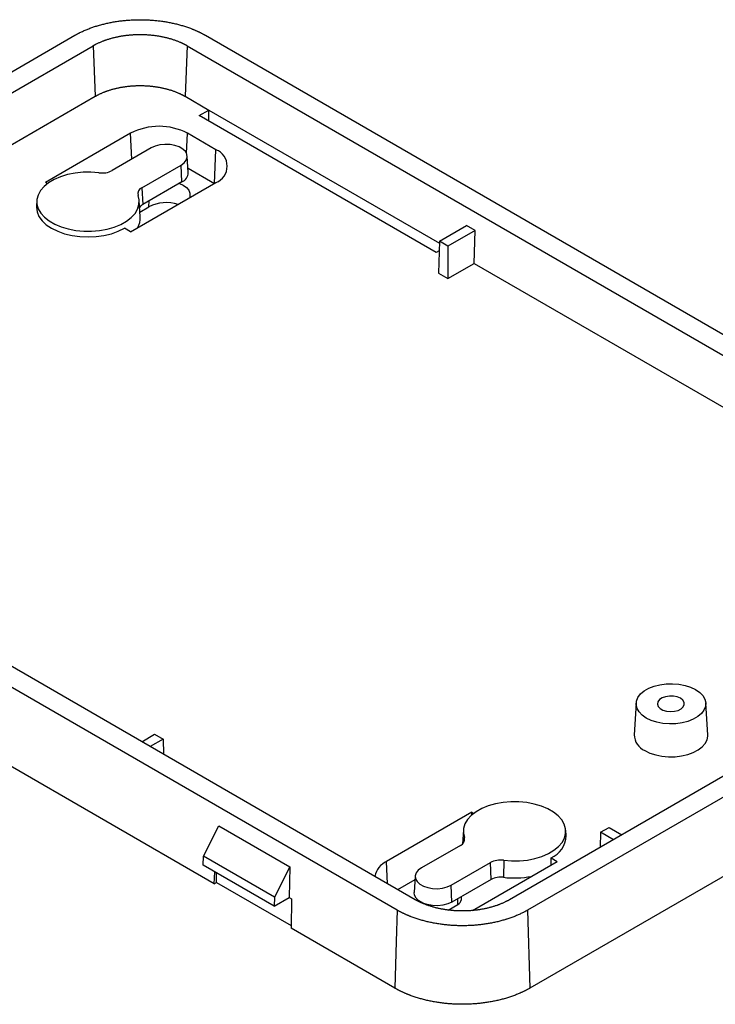
# Model space of a CAD drawing. Units: millimetres. Extents: x 0 to 841, y 0 to 594.
# Drawn here: x 741 to 793, y 375 to 448 of the extents above; entities that cross this region are included whole.
import ezdxf

# ---------------------------------------------------------------- set-up
doc = ezdxf.new("R2010")
doc.units = ezdxf.units.MM
doc.layers.add('SLD-0', color=179, linetype='Continuous')

msp = doc.modelspace()

# ---------------------------------------------------------------- linework, layer by layer
at = {"layer": 'SLD-0'}
for p, q in [((746.817, 447.751), (746.889, 447.776)), ((746.889, 447.776), (746.962, 447.801)), ((746.962, 447.801), (747.035, 447.825)), ((747.035, 447.825), (747.109, 447.849)), ((747.109, 447.849), (747.146, 447.861)), ((747.146, 447.861), (747.183, 447.872)), ((747.183, 447.872), (747.22, 447.884)), ((747.22, 447.884), (747.258, 447.895)), ((747.258, 447.895), (747.334, 447.917)), ((747.334, 447.917), (747.41, 447.939)), ((747.41, 447.939), (747.486, 447.96)), ((747.486, 447.96), (747.563, 447.981)), ((747.563, 447.981), (747.641, 448.001)), ((747.641, 448.001), (747.718, 448.021)), ((747.718, 448.021), (747.796, 448.04)), ((747.796, 448.04), (747.875, 448.058)), ((747.875, 448.058), (747.953, 448.076)), ((747.953, 448.076), (748.032, 448.093)), ((748.032, 448.093), (748.111, 448.11)), ((748.111, 448.11), (748.19, 448.126)), ((748.19, 448.126), (748.27, 448.142)), ((748.27, 448.142), (748.35, 448.157)), ((748.35, 448.157), (748.43, 448.171)), ((748.43, 448.171), (748.511, 448.185)), ((748.511, 448.185), (748.591, 448.198)), ((748.591, 448.198), (748.672, 448.211)), ((748.672, 448.211), (748.754, 448.223)), ((748.754, 448.223), (748.835, 448.234)), ((748.835, 448.234), (748.917, 448.245)), ((748.917, 448.245), (749, 448.256)), ((749, 448.256), (749.082, 448.265)), ((749.082, 448.265), (749.165, 448.275)), ((749.165, 448.275), (749.248, 448.283)), ((749.248, 448.283), (749.331, 448.291)), ((749.331, 448.291), (749.415, 448.299)), ((749.415, 448.299), (749.499, 448.306)), ((749.499, 448.306), (749.583, 448.312)), ((749.583, 448.312), (749.667, 448.318)), ((749.667, 448.318), (749.752, 448.323)), ((749.752, 448.323), (749.836, 448.327)), ((749.836, 448.327), (749.921, 448.331)), ((749.921, 448.331), (750.005, 448.335)), ((750.005, 448.335), (750.09, 448.337)), ((750.09, 448.337), (750.174, 448.34)), ((750.174, 448.34), (750.259, 448.341)), ((750.259, 448.341), (750.343, 448.342)), ((750.343, 448.342), (750.427, 448.342)), ((750.427, 448.342), (750.511, 448.342)), ((750.511, 448.342), (750.595, 448.341)), ((750.595, 448.341), (750.679, 448.34)), ((750.679, 448.34), (750.763, 448.338)), ((750.763, 448.338), (750.847, 448.335)), ((750.847, 448.335), (750.931, 448.332)), ((750.931, 448.332), (751.015, 448.328)), ((751.015, 448.328), (751.098, 448.324)), ((751.098, 448.324), (751.182, 448.319)), ((751.182, 448.319), (751.265, 448.313)), ((751.265, 448.313), (751.349, 448.307)), ((751.349, 448.307), (751.432, 448.3)), ((751.432, 448.3), (751.516, 448.293)), ((751.516, 448.293), (751.599, 448.285)), ((751.599, 448.285), (751.682, 448.276)), ((751.682, 448.276), (751.766, 448.267)), ((751.766, 448.267), (751.849, 448.257)), ((751.849, 448.257), (751.932, 448.247)), ((751.932, 448.247), (752.014, 448.236)), ((752.014, 448.236), (752.097, 448.224)), ((752.097, 448.224), (752.179, 448.212)), ((752.179, 448.212), (752.261, 448.199)), ((752.261, 448.199), (752.343, 448.186)), ((752.343, 448.186), (752.424, 448.172)), ((752.424, 448.172), (752.504, 448.157)), ((752.504, 448.157), (752.585, 448.142)), ((752.585, 448.142), (752.664, 448.127)), ((752.664, 448.127), (752.744, 448.111)), ((752.744, 448.111), (752.823, 448.094)), ((752.823, 448.094), (752.901, 448.077)), ((752.901, 448.077), (752.98, 448.059)), ((752.98, 448.059), (753.057, 448.041)), ((753.057, 448.041), (753.135, 448.022)), ((753.135, 448.022), (753.212, 448.003)), ((753.212, 448.003), (753.289, 447.983)), ((753.289, 447.983), (753.365, 447.963)), ((753.365, 447.963), (753.441, 447.942)), ((753.441, 447.942), (753.516, 447.92)), ((753.516, 447.92), (753.592, 447.898)), ((753.592, 447.898), (753.666, 447.875)), ((753.666, 447.875), (753.741, 447.852)), ((753.741, 447.852), (753.815, 447.828)), ((753.815, 447.828), (753.888, 447.804)), ((753.888, 447.804), (753.961, 447.779)), ((753.961, 447.779), (754.033, 447.754)), ((705.962, 424.317), (745.564, 447.179)), ((745.564, 447.179), (745.594, 447.196)), ((745.594, 447.196), (745.625, 447.213)), ((745.625, 447.213), (745.655, 447.23)), ((745.655, 447.23), (745.686, 447.247)), ((745.686, 447.247), (745.717, 447.264)), ((745.717, 447.264), (745.748, 447.281)), ((745.748, 447.281), (745.779, 447.297)), ((745.779, 447.297), (745.81, 447.314)), ((745.81, 447.314), (745.842, 447.33)), ((745.842, 447.33), (745.873, 447.346)), ((745.873, 447.346), (745.937, 447.378)), ((745.937, 447.378), (746.001, 447.41)), ((746.001, 447.41), (746.066, 447.441)), ((746.066, 447.441), (746.131, 447.471)), ((746.131, 447.471), (746.197, 447.502)), ((746.197, 447.502), (746.264, 447.531)), ((746.264, 447.531), (746.331, 447.56)), ((746.331, 447.56), (746.398, 447.589)), ((746.398, 447.589), (746.467, 447.617)), ((746.467, 447.617), (746.536, 447.645)), ((746.536, 447.645), (746.605, 447.672)), ((746.605, 447.672), (746.675, 447.699)), ((746.675, 447.699), (746.746, 447.725)), ((746.746, 447.725), (746.817, 447.751)), ((748.583, 447.035), (748.64, 447.048)), ((748.64, 447.048), (748.697, 447.061)), ((748.697, 447.061), (748.754, 447.073)), ((748.754, 447.073), (748.811, 447.084)), ((748.811, 447.084), (748.869, 447.096)), ((748.869, 447.096), (748.927, 447.106)), ((748.927, 447.106), (748.985, 447.117)), ((748.985, 447.117), (749.043, 447.127)), ((749.043, 447.127), (749.101, 447.136)), ((749.101, 447.136), (749.16, 447.145)), ((749.16, 447.145), (749.219, 447.154)), ((749.219, 447.154), (749.278, 447.163)), ((749.278, 447.163), (749.337, 447.17)), ((749.337, 447.17), (749.396, 447.178)), ((749.396, 447.178), (749.456, 447.185)), ((749.456, 447.185), (749.516, 447.192)), ((749.516, 447.192), (749.576, 447.198)), ((749.576, 447.198), (749.636, 447.204)), ((749.636, 447.204), (749.696, 447.209)), ((749.696, 447.209), (749.757, 447.214)), ((749.757, 447.214), (749.818, 447.219)), ((749.818, 447.219), (749.879, 447.223)), ((749.879, 447.223), (749.94, 447.227)), ((749.94, 447.227), (750.001, 447.23)), ((750.001, 447.23), (750.062, 447.233)), ((750.062, 447.233), (750.123, 447.235)), ((750.123, 447.235), (750.184, 447.237)), ((750.184, 447.237), (750.245, 447.239)), ((750.245, 447.239), (750.306, 447.24)), ((750.306, 447.24), (750.367, 447.24)), ((750.367, 447.24), (750.428, 447.241)), ((750.428, 447.241), (750.489, 447.24)), ((750.489, 447.24), (750.549, 447.24)), ((750.549, 447.24), (750.61, 447.239)), ((750.61, 447.239), (750.671, 447.237)), ((750.671, 447.237), (750.731, 447.235)), ((750.731, 447.235), (750.792, 447.233)), ((750.792, 447.233), (750.852, 447.23)), ((750.852, 447.23), (750.913, 447.227)), ((750.913, 447.227), (750.973, 447.224)), ((750.973, 447.224), (751.034, 447.219)), ((751.034, 447.219), (751.094, 447.215)), ((751.094, 447.215), (751.154, 447.21)), ((751.154, 447.21), (751.215, 447.205)), ((751.215, 447.205), (751.275, 447.199)), ((751.275, 447.199), (751.335, 447.193)), ((751.335, 447.193), (751.395, 447.186)), ((751.395, 447.186), (751.455, 447.179)), ((751.455, 447.179), (751.515, 447.171)), ((751.515, 447.171), (751.575, 447.163)), ((751.575, 447.163), (751.634, 447.155)), ((751.634, 447.155), (751.693, 447.146)), ((751.693, 447.146), (751.752, 447.137)), ((751.752, 447.137), (751.811, 447.128)), ((751.811, 447.128), (751.87, 447.118)), ((751.87, 447.118), (751.928, 447.107)), ((751.928, 447.107), (751.986, 447.096)), ((751.986, 447.096), (752.044, 447.085)), ((752.044, 447.085), (752.102, 447.073)), ((752.102, 447.073), (752.159, 447.061)), ((752.159, 447.061), (752.216, 447.049)), ((752.216, 447.049), (752.272, 447.036)), ((754.033, 447.754), (754.105, 447.728)), ((754.105, 447.728), (754.177, 447.701)), ((754.177, 447.701), (754.248, 447.674)), ((754.248, 447.674), (754.283, 447.661)), ((754.283, 447.661), (754.318, 447.647)), ((754.318, 447.647), (754.353, 447.633)), ((754.353, 447.633), (754.388, 447.619)), ((754.388, 447.619), (754.422, 447.605)), ((754.422, 447.605), (754.457, 447.591)), ((754.457, 447.591), (754.491, 447.576)), ((754.491, 447.576), (754.525, 447.562)), ((754.525, 447.562), (754.559, 447.547)), ((754.559, 447.547), (754.593, 447.532)), ((754.593, 447.532), (754.627, 447.518)), ((754.627, 447.518), (754.66, 447.503)), ((754.66, 447.503), (754.693, 447.488)), ((754.693, 447.488), (754.727, 447.472)), ((754.727, 447.472), (754.76, 447.457)), ((754.76, 447.457), (754.792, 447.442)), ((754.792, 447.442), (754.825, 447.426)), ((754.825, 447.426), (754.858, 447.41)), ((754.858, 447.41), (754.89, 447.395)), ((754.89, 447.395), (754.922, 447.379)), ((754.922, 447.379), (754.954, 447.363)), ((754.954, 447.363), (754.986, 447.346)), ((754.986, 447.346), (755.018, 447.33)), ((755.018, 447.33), (755.049, 447.314)), ((755.049, 447.314), (755.08, 447.297)), ((755.08, 447.297), (755.112, 447.281)), ((755.112, 447.281), (755.143, 447.264)), ((755.143, 447.264), (755.174, 447.247)), ((755.174, 447.247), (755.204, 447.23)), ((755.204, 447.23), (755.235, 447.213)), ((755.235, 447.213), (755.265, 447.196)), ((755.265, 447.196), (755.295, 447.179)), ((755.295, 447.179), (818.939, 410.438)), ((707.311, 423.538), (746.914, 446.399)), ((746.914, 446.399), (746.936, 446.412)), ((746.914, 446.399), (747.081, 442.629)), ((746.936, 446.412), (746.957, 446.424)), ((746.957, 446.424), (746.98, 446.437)), ((746.98, 446.437), (747.002, 446.449)), ((747.002, 446.449), (747.024, 446.461)), ((747.024, 446.461), (747.046, 446.473)), ((747.046, 446.473), (747.069, 446.485)), ((747.069, 446.485), (747.091, 446.497)), ((747.091, 446.497), (747.114, 446.509)), ((747.114, 446.509), (747.137, 446.521)), ((747.137, 446.521), (747.16, 446.532)), ((747.16, 446.532), (747.183, 446.544)), ((747.183, 446.544), (747.229, 446.567)), ((747.229, 446.567), (747.276, 446.589)), ((747.276, 446.589), (747.323, 446.611)), ((747.323, 446.611), (747.371, 446.633)), ((747.371, 446.633), (747.419, 446.654)), ((747.419, 446.654), (747.468, 446.675)), ((747.468, 446.675), (747.517, 446.696)), ((747.517, 446.696), (747.566, 446.716)), ((747.566, 446.716), (747.616, 446.736)), ((747.616, 446.736), (747.666, 446.756)), ((747.666, 446.756), (747.691, 446.766)), ((747.691, 446.766), (747.717, 446.775)), ((747.717, 446.775), (747.742, 446.785)), ((747.742, 446.785), (747.768, 446.794)), ((747.768, 446.794), (747.794, 446.804)), ((747.794, 446.804), (747.819, 446.813)), ((747.819, 446.813), (747.845, 446.822)), ((747.845, 446.822), (747.872, 446.831)), ((747.872, 446.831), (747.924, 446.849)), ((747.924, 446.849), (747.977, 446.867)), ((747.977, 446.867), (748.03, 446.884)), ((748.03, 446.884), (748.084, 446.901)), ((748.084, 446.901), (748.138, 446.917)), ((748.138, 446.917), (748.193, 446.934)), ((748.193, 446.934), (748.248, 446.949)), ((748.248, 446.949), (748.303, 446.965)), ((748.303, 446.965), (748.358, 446.98)), ((748.358, 446.98), (748.414, 446.994)), ((748.414, 446.994), (748.47, 447.008)), ((748.47, 447.008), (748.527, 447.022)), ((748.527, 447.022), (748.583, 447.035)), ((752.272, 447.036), (752.329, 447.023)), ((752.329, 447.023), (752.385, 447.009)), ((752.385, 447.009), (752.44, 446.995)), ((752.44, 446.995), (752.496, 446.981)), ((752.496, 446.981), (752.551, 446.966)), ((752.551, 446.966), (752.606, 446.951)), ((752.606, 446.951), (752.66, 446.935)), ((752.66, 446.935), (752.715, 446.919)), ((752.715, 446.919), (752.769, 446.903)), ((752.769, 446.903), (752.822, 446.886)), ((752.822, 446.886), (752.876, 446.869)), ((752.876, 446.869), (752.929, 446.851)), ((752.929, 446.851), (752.981, 446.833)), ((752.981, 446.833), (753.034, 446.815)), ((753.034, 446.815), (753.085, 446.796)), ((753.085, 446.796), (753.137, 446.777)), ((753.137, 446.777), (753.188, 446.758)), ((753.188, 446.758), (753.239, 446.738)), ((753.239, 446.738), (753.289, 446.718)), ((753.289, 446.718), (753.339, 446.697)), ((753.339, 446.697), (753.389, 446.676)), ((753.389, 446.676), (753.438, 446.655)), ((753.438, 446.655), (753.462, 446.644)), ((753.462, 446.644), (753.486, 446.634)), ((753.486, 446.634), (753.51, 446.623)), ((753.51, 446.623), (753.534, 446.612)), ((753.534, 446.612), (753.558, 446.601)), ((753.558, 446.601), (753.582, 446.589)), ((753.582, 446.589), (753.606, 446.578)), ((753.606, 446.578), (753.629, 446.567)), ((753.629, 446.567), (753.653, 446.555)), ((753.653, 446.555), (753.676, 446.544)), ((753.676, 446.544), (753.699, 446.532)), ((753.699, 446.532), (753.722, 446.521)), ((753.722, 446.521), (753.745, 446.509)), ((753.745, 446.509), (753.768, 446.497)), ((753.768, 446.497), (753.791, 446.485)), ((753.946, 446.399), (753.779, 442.629)), ((753.791, 446.485), (753.813, 446.473)), ((753.813, 446.473), (753.836, 446.461)), ((753.836, 446.461), (753.858, 446.449)), ((753.858, 446.449), (753.88, 446.437)), ((753.88, 446.437), (753.902, 446.424)), ((753.902, 446.424), (753.924, 446.412)), ((753.924, 446.412), (753.946, 446.399)), ((753.946, 446.399), (817.59, 409.659)), ((749.389, 443.363), (749.445, 443.37)), ((749.445, 443.37), (749.502, 443.377)), ((749.502, 443.377), (749.559, 443.383)), ((749.559, 443.383), (749.616, 443.389)), ((749.616, 443.389), (749.674, 443.395)), ((749.674, 443.395), (749.731, 443.4)), ((749.731, 443.4), (749.789, 443.405)), ((749.789, 443.405), (749.847, 443.409)), ((749.847, 443.409), (749.905, 443.413)), ((749.905, 443.413), (749.963, 443.417)), ((749.963, 443.417), (750.021, 443.42)), ((750.021, 443.42), (750.079, 443.423)), ((750.079, 443.423), (750.137, 443.425)), ((750.137, 443.425), (750.196, 443.427)), ((750.196, 443.427), (750.254, 443.428)), ((750.254, 443.428), (750.312, 443.429)), ((750.312, 443.429), (750.37, 443.43)), ((750.37, 443.43), (750.428, 443.43)), ((750.428, 443.43), (750.486, 443.43)), ((750.486, 443.43), (750.544, 443.429)), ((750.544, 443.429), (750.601, 443.428)), ((750.601, 443.428), (750.659, 443.427)), ((750.659, 443.427), (750.717, 443.425)), ((750.717, 443.425), (750.775, 443.423)), ((750.775, 443.423), (750.832, 443.42)), ((750.832, 443.42), (750.89, 443.417)), ((750.89, 443.417), (750.947, 443.414)), ((750.947, 443.414), (751.005, 443.41)), ((751.005, 443.41), (751.062, 443.406)), ((751.062, 443.406), (751.12, 443.401)), ((751.12, 443.401), (751.177, 443.396)), ((751.177, 443.396), (751.235, 443.39)), ((751.235, 443.39), (751.292, 443.384)), ((751.292, 443.384), (751.349, 443.378)), ((751.349, 443.378), (751.406, 443.371)), ((751.406, 443.371), (751.463, 443.364)), ((747.081, 442.629), (747.101, 442.641)), ((747.101, 442.641), (747.122, 442.653)), ((747.122, 442.653), (747.143, 442.664)), ((747.143, 442.664), (747.164, 442.676)), ((747.164, 442.676), (747.185, 442.688)), ((747.185, 442.688), (747.207, 442.699)), ((747.207, 442.699), (747.228, 442.71)), ((747.228, 442.71), (747.25, 442.722)), ((747.25, 442.722), (747.271, 442.733)), ((747.271, 442.733), (747.293, 442.744)), ((747.293, 442.744), (747.337, 442.766)), ((747.337, 442.766), (747.381, 442.788)), ((747.381, 442.788), (747.426, 442.809)), ((747.426, 442.809), (747.471, 442.83)), ((747.471, 442.83), (747.516, 442.851)), ((747.516, 442.851), (747.562, 442.872)), ((747.562, 442.872), (747.608, 442.892)), ((747.608, 442.892), (747.655, 442.911)), ((747.655, 442.911), (747.702, 442.931)), ((747.702, 442.931), (747.749, 442.95)), ((747.749, 442.95), (747.797, 442.968)), ((747.797, 442.968), (747.821, 442.978)), ((747.821, 442.978), (747.845, 442.987)), ((747.845, 442.987), (747.87, 442.996)), ((747.87, 442.996), (747.894, 443.005)), ((747.894, 443.005), (747.919, 443.014)), ((747.919, 443.014), (747.943, 443.023)), ((747.943, 443.023), (747.968, 443.031)), ((747.968, 443.031), (747.993, 443.04)), ((747.993, 443.04), (748.043, 443.057)), ((748.043, 443.057), (748.094, 443.074)), ((748.094, 443.074), (748.144, 443.09)), ((748.144, 443.09), (748.196, 443.107)), ((748.196, 443.107), (748.247, 443.122)), ((748.247, 443.122), (748.299, 443.138)), ((748.299, 443.138), (748.351, 443.153)), ((748.351, 443.153), (748.404, 443.167)), ((748.404, 443.167), (748.457, 443.181)), ((748.457, 443.181), (748.51, 443.195)), ((748.51, 443.195), (748.563, 443.209)), ((748.563, 443.209), (748.617, 443.222)), ((748.617, 443.222), (748.671, 443.234)), ((748.671, 443.234), (748.725, 443.247)), ((748.725, 443.247), (748.779, 443.259)), ((748.779, 443.259), (748.834, 443.27)), ((748.834, 443.27), (748.888, 443.281)), ((748.888, 443.281), (748.943, 443.292)), ((748.943, 443.292), (748.998, 443.302)), ((748.998, 443.302), (749.053, 443.312)), ((749.053, 443.312), (749.109, 443.322)), ((749.109, 443.322), (749.164, 443.331)), ((749.164, 443.331), (749.22, 443.339)), ((749.22, 443.339), (749.276, 443.348)), ((749.276, 443.348), (749.332, 443.356)), ((749.332, 443.356), (749.389, 443.363)), ((751.463, 443.364), (751.52, 443.357)), ((751.52, 443.357), (751.577, 443.349)), ((751.577, 443.349), (751.633, 443.34)), ((751.633, 443.34), (751.69, 443.332)), ((751.69, 443.332), (751.746, 443.322)), ((751.746, 443.322), (751.802, 443.313)), ((751.802, 443.313), (751.857, 443.303)), ((751.857, 443.303), (751.912, 443.293)), ((751.912, 443.293), (751.967, 443.282)), ((751.967, 443.282), (752.022, 443.271)), ((752.022, 443.271), (752.077, 443.259)), ((752.077, 443.259), (752.131, 443.247)), ((752.131, 443.247), (752.185, 443.235)), ((752.185, 443.235), (752.239, 443.223)), ((752.239, 443.223), (752.292, 443.21)), ((752.292, 443.21), (752.345, 443.196)), ((752.345, 443.196), (752.398, 443.183)), ((752.398, 443.183), (752.45, 443.169)), ((752.45, 443.169), (752.503, 443.154)), ((752.503, 443.154), (752.555, 443.139)), ((752.555, 443.139), (752.606, 443.124)), ((752.606, 443.124), (752.658, 443.108)), ((752.658, 443.108), (752.709, 443.092)), ((752.709, 443.092), (752.76, 443.076)), ((752.76, 443.076), (752.81, 443.059)), ((752.81, 443.059), (752.86, 443.042)), ((752.86, 443.042), (752.91, 443.025)), ((752.91, 443.025), (752.959, 443.007)), ((752.959, 443.007), (753.009, 442.989)), ((753.009, 442.989), (753.057, 442.97)), ((753.057, 442.97), (753.106, 442.951)), ((753.106, 442.951), (753.154, 442.932)), ((753.154, 442.932), (753.201, 442.913)), ((753.201, 442.913), (753.248, 442.893)), ((753.248, 442.893), (753.295, 442.872)), ((753.295, 442.872), (753.318, 442.862)), ((753.318, 442.862), (753.341, 442.852)), ((753.341, 442.852), (753.364, 442.841)), ((753.364, 442.841), (753.387, 442.831)), ((753.387, 442.831), (753.41, 442.82)), ((753.41, 442.82), (753.433, 442.81)), ((753.433, 442.81), (753.455, 442.799)), ((753.455, 442.799), (753.478, 442.788)), ((753.478, 442.788), (753.5, 442.777)), ((753.5, 442.777), (753.522, 442.766)), ((753.522, 442.766), (753.544, 442.755)), ((753.544, 442.755), (753.566, 442.744)), ((753.566, 442.744), (753.588, 442.733)), ((753.588, 442.733), (753.61, 442.722)), ((753.61, 442.722), (753.631, 442.71)), ((753.631, 442.71), (753.653, 442.699)), ((753.653, 442.699), (753.674, 442.687)), ((753.674, 442.687), (753.695, 442.676)), ((753.695, 442.676), (753.717, 442.664)), ((753.717, 442.664), (753.738, 442.652)), ((753.738, 442.652), (753.758, 442.641)), ((753.758, 442.641), (753.779, 442.629)), ((740.127, 438.615), (747.081, 442.629)), ((753.779, 442.629), (755.549, 441.607)), ((754.842, 441.199), (755.549, 441.607)), ((772.52, 430.994), (754.842, 441.199)), ((755.549, 441.607), (772.753, 431.675)), ((755.549, 440.791), (755.549, 441.607)), ((749.723, 439.876), (743.359, 436.203)), ((749.808, 437.943), (749.723, 439.876)), ((753.898, 438.363), (753.965, 439.876)), ((756.087, 438.652), (753.965, 439.876)), ((751.907, 439.008), (751.561, 438.918)), ((752.279, 439.047), (751.907, 439.008)), ((752.658, 439.034), (752.279, 439.047)), ((753.019, 438.969), (752.658, 439.034)), ((753.343, 438.856), (753.019, 438.969)), ((751.263, 438.783), (748.344, 437.098)), ((751.561, 438.918), (751.263, 438.783)), ((753.611, 438.701), (753.343, 438.856)), ((753.807, 438.514), (753.611, 438.701)), ((753.92, 438.305), (753.807, 438.514)), ((753.943, 438.087), (753.92, 438.305)), ((755.976, 436.138), (756.087, 438.652)), ((750.566, 435.815), (753.485, 437.5)), ((753.485, 437.5), (753.719, 437.672)), ((753.541, 436.243), (753.485, 437.5)), ((753.719, 437.672), (753.875, 437.872)), ((753.875, 437.872), (753.943, 438.087)), ((754.023, 436.952), (753.945, 438.175)), ((745.021, 436.798), (744.495, 436.637)), ((745.583, 436.91), (745.021, 436.798)), ((746.169, 436.969), (745.583, 436.91)), ((746.763, 436.976), (746.169, 436.969)), ((747.352, 436.93), (746.763, 436.976)), ((754.002, 437.277), (755.975, 436.138)), ((743.604, 436.186), (743.26, 435.906)), ((743.508, 436.116), (743.359, 436.203)), ((744.019, 436.432), (743.604, 436.186)), ((744.495, 436.637), (744.019, 436.432)), ((749.723, 432.529), (756.087, 436.203)), ((753.541, 436.243), (750.622, 434.558)), ((753.364, 436.141), (753.636, 436.012)), ((742.996, 435.598), (742.817, 435.271)), ((743.26, 435.906), (742.996, 435.598)), ((750.566, 435.815), (750.622, 434.558)), ((753.636, 436.012), (753.886, 435.832)), ((753.886, 435.832), (754.059, 435.624)), ((754.059, 435.624), (754.148, 435.399)), ((754.148, 435.399), (754.148, 435.168)), ((742.722, 434.856), (742.696, 434.448)), ((742.817, 435.271), (742.729, 434.931)), ((742.729, 434.931), (742.733, 434.588)), ((742.733, 434.588), (742.829, 434.249)), ((750.24, 434.221), (750.344, 434.559)), ((750.356, 434.902), (750.275, 435.242)), ((750.344, 434.559), (750.356, 434.902)), ((750.438, 433.633), (750.359, 434.856)), ((751.088, 434.393), (751.094, 434.831)), ((754.148, 435.168), (754.119, 435.067)), ((742.696, 434.448), (742.693, 434.366)), ((742.693, 434.366), (742.74, 434.018)), ((742.74, 434.018), (742.881, 433.679)), ((742.829, 434.249), (743.015, 433.923)), ((743.015, 433.923), (743.286, 433.618)), ((749.769, 433.593), (750.047, 433.896)), ((750.047, 433.896), (750.24, 434.221)), ((750.414, 434.005), (751.088, 434.393)), ((742.881, 433.679), (743.112, 433.357)), ((743.112, 433.357), (743.428, 433.06)), ((743.286, 433.618), (743.637, 433.34)), ((743.637, 433.34), (744.057, 433.097)), ((744.057, 433.097), (744.538, 432.895)), ((748.986, 433.079), (749.412, 433.318)), ((749.412, 433.318), (749.769, 433.593)), ((743.428, 433.06), (743.82, 432.795)), ((743.82, 432.795), (744.279, 432.569)), ((744.279, 432.569), (744.794, 432.387)), ((744.538, 432.895), (745.067, 432.739)), ((744.794, 432.387), (745.352, 432.253)), ((745.067, 432.739), (745.632, 432.631)), ((745.632, 432.631), (746.218, 432.576)), ((746.218, 432.576), (746.813, 432.573)), ((746.813, 432.573), (747.401, 432.625)), ((747.401, 432.625), (747.968, 432.728)), ((747.73, 432.253), (748.287, 432.387)), ((747.968, 432.728), (748.501, 432.88)), ((748.287, 432.387), (748.802, 432.569)), ((748.501, 432.88), (748.986, 433.079)), ((748.802, 432.569), (749.261, 432.795)), ((749.723, 432.529), (749.261, 432.795)), ((772.758, 431.825), (774.784, 432.995)), ((775.42, 432.628), (773.393, 431.458)), ((775.42, 432.628), (774.784, 432.995)), ((775.348, 430.177), (775.42, 432.628)), ((745.352, 432.253), (745.939, 432.172)), ((745.939, 432.172), (746.541, 432.144)), ((746.541, 432.144), (747.143, 432.172)), ((747.143, 432.172), (747.73, 432.253)), ((772.758, 431.825), (772.686, 429.457)), ((773.393, 431.458), (772.758, 431.825)), ((772.737, 431.119), (772.52, 430.994)), ((773.393, 431.458), (773.393, 429.049)), ((773.393, 429.049), (775.348, 430.177)), ((775.348, 430.177), (793.967, 419.429)), ((772.686, 429.457), (773.393, 429.049)), ((770.955, 382.737), (707.311, 419.478)), ((769.606, 381.958), (705.962, 418.699)), ((817.59, 405.599), (777.987, 382.737)), ((755.964, 383.918), (719.258, 405.108)), ((818.939, 404.82), (779.337, 381.958)), ((819.112, 399.004), (779.51, 376.143)), ((788.368, 398.496), (788.764, 398.652)), ((788.764, 398.652), (789.202, 398.764)), ((789.202, 398.764), (789.669, 398.827)), ((789.669, 398.827), (790.148, 398.84)), ((790.148, 398.84), (790.623, 398.802)), ((790.623, 398.802), (791.077, 398.714)), ((791.077, 398.714), (791.496, 398.579)), ((787.564, 397.819), (787.758, 398.072)), ((787.758, 398.072), (788.029, 398.3)), ((788.029, 398.3), (788.368, 398.496)), ((789.628, 397.871), (789.375, 397.779)), ((789.916, 397.916), (789.628, 397.871)), ((790.214, 397.909), (789.916, 397.916)), ((790.495, 397.852), (790.214, 397.909)), ((791.496, 398.579), (791.865, 398.402)), ((791.865, 398.402), (792.171, 398.19)), ((792.171, 398.19), (792.404, 397.948)), ((792.404, 397.948), (792.557, 397.685)), ((787.432, 397.397), (787.28, 395.033)), ((787.433, 397.273), (787.455, 397.549)), ((787.499, 396.999), (787.433, 397.273)), ((787.455, 397.549), (787.564, 397.819)), ((789.062, 397.491), (789.028, 397.32)), ((789.028, 397.32), (789.084, 397.151)), ((789.181, 397.649), (789.062, 397.491)), ((789.084, 397.151), (789.223, 396.999)), ((789.375, 397.779), (789.181, 397.649)), ((790.735, 397.75), (790.495, 397.852)), ((790.912, 397.612), (790.735, 397.75)), ((791.01, 397.449), (790.912, 397.612)), ((790.944, 397.111), (791.021, 397.277)), ((791.021, 397.277), (791.01, 397.449)), ((792.601, 397.135), (792.491, 396.865)), ((792.557, 397.685), (792.623, 397.411)), ((792.623, 397.411), (792.601, 397.135)), ((792.776, 395.033), (792.624, 397.397)), ((787.651, 396.736), (787.499, 396.999)), ((787.884, 396.494), (787.651, 396.736)), ((788.191, 396.281), (787.884, 396.494)), ((789.223, 396.999), (789.434, 396.877)), ((789.434, 396.877), (789.698, 396.797)), ((789.698, 396.797), (789.99, 396.765)), ((789.99, 396.765), (790.287, 396.784)), ((790.287, 396.784), (790.56, 396.853)), ((790.56, 396.853), (790.786, 396.965)), ((790.786, 396.965), (790.944, 397.111)), ((792.297, 396.612), (792.027, 396.384)), ((792.491, 396.865), (792.297, 396.612)), ((788.56, 396.105), (788.191, 396.281)), ((788.978, 395.97), (788.56, 396.105)), ((789.433, 395.882), (788.978, 395.97)), ((789.908, 395.844), (789.433, 395.882)), ((790.387, 395.856), (789.908, 395.844)), ((790.853, 395.92), (790.387, 395.856)), ((791.292, 396.032), (790.853, 395.92)), ((791.688, 396.188), (791.292, 396.032)), ((792.027, 396.384), (791.688, 396.188)), ((750.554, 394.515), (751.508, 395.065)), ((751.508, 395.065), (752.143, 394.699)), ((792.722, 394.655), (792.777, 394.938)), ((792.777, 394.938), (792.776, 395.033)), ((752.143, 394.699), (751.189, 394.148)), ((752.143, 394.699), (752.177, 393.578)), ((792.356, 394.129), (792.58, 394.383)), ((792.58, 394.383), (792.722, 394.655)), ((788.083, 393.851), (788.462, 393.669)), ((788.462, 393.669), (788.89, 393.529)), ((788.89, 393.529), (789.356, 393.435)), ((790.336, 393.396), (790.819, 393.453)), ((790.819, 393.453), (791.276, 393.559)), ((791.276, 393.559), (791.694, 393.711)), ((791.694, 393.711), (792.058, 393.903)), ((792.058, 393.903), (792.356, 394.129)), ((789.356, 393.435), (789.843, 393.39)), ((789.843, 393.39), (790.336, 393.396)), ((776.933, 389.877), (776.4, 389.724)), ((777.5, 389.98), (776.933, 389.877)), ((778.088, 390.031), (777.5, 389.98)), ((778.683, 390.029), (778.088, 390.031)), ((779.27, 389.973), (778.683, 390.029)), ((779.834, 389.866), (779.27, 389.973)), ((780.364, 389.709), (779.834, 389.866)), ((775.179, 389.259), (768.815, 385.585)), ((775.489, 389.286), (775.133, 389.011)), ((775.179, 389.259), (775.328, 389.173)), ((775.179, 389.052), (775.179, 389.259)), ((775.915, 389.526), (775.489, 389.286)), ((776.4, 389.724), (775.915, 389.526)), ((780.844, 389.507), (780.364, 389.709)), ((781.265, 389.264), (780.844, 389.507)), ((781.615, 388.987), (781.265, 389.264)), ((774.661, 388.383), (774.557, 388.045)), ((774.854, 388.708), (774.661, 388.383)), ((775.133, 389.011), (774.854, 388.708)), ((781.886, 388.681), (781.615, 388.987)), ((782.072, 388.355), (781.886, 388.681)), ((782.168, 388.016), (782.072, 388.355)), ((755.146, 385.982), (756.305, 388.254)), ((756.305, 388.254), (761.608, 385.192)), ((774.542, 387.912), (774.476, 386.89)), ((774.557, 388.045), (774.546, 387.702)), ((774.546, 387.702), (774.626, 387.362)), ((782.084, 387.334), (782.172, 387.673)), ((782.172, 387.673), (782.168, 388.016)), ((782.205, 387.504), (782.179, 387.912)), ((784.779, 387.759), (784.745, 386.638)), ((784.779, 387.759), (785.414, 388.126)), ((785.733, 387.208), (784.779, 387.759)), ((785.414, 388.126), (786.368, 387.575)), ((774.607, 387.054), (774.626, 387.362)), ((781.641, 386.699), (781.905, 387.006)), ((781.905, 387.006), (782.084, 387.334)), ((774.335, 386.789), (771.416, 385.104)), ((780.406, 385.967), (780.882, 386.173)), ((780.882, 386.173), (781.297, 386.419)), ((781.297, 386.419), (781.641, 386.699)), ((755.126, 385.316), (755.146, 385.982)), ((760.449, 382.921), (755.146, 385.982)), ((768.888, 383.931), (768.815, 385.585)), ((773.638, 383.821), (776.557, 385.507)), ((775.222, 381.937), (781.543, 385.585)), ((776.613, 384.25), (776.557, 385.507)), ((777.549, 385.675), (777.532, 384.406)), ((777.549, 385.675), (778.138, 385.628)), ((778.138, 385.628), (778.733, 385.635)), ((778.733, 385.635), (779.318, 385.695)), ((779.318, 385.695), (779.881, 385.806)), ((779.881, 385.806), (780.406, 385.967)), ((781.081, 385.852), (781.543, 385.585)), ((781.081, 385.319), (781.081, 385.852)), ((760.429, 382.255), (755.126, 385.316)), ((755.964, 383.918), (756.004, 384.81)), ((756.131, 384.015), (756.131, 384.737)), ((761.608, 385.192), (760.449, 382.921)), ((761.608, 385.192), (761.54, 382.896)), ((771.027, 384.733), (770.958, 384.518)), ((771.182, 384.932), (771.027, 384.733)), ((771.416, 385.104), (771.182, 384.932)), ((755.964, 383.918), (756.131, 384.015)), ((756.131, 384.015), (761.688, 380.807)), ((769.651, 383.49), (770.94, 384.234)), ((770.957, 384.496), (770.878, 383.273)), ((770.958, 384.518), (770.981, 384.299)), ((770.981, 384.299), (771.094, 384.09)), ((771.094, 384.09), (771.29, 383.903)), ((776.613, 384.25), (773.694, 382.564)), ((770.904, 383.066), (770.878, 383.273)), ((771.29, 383.903), (771.558, 383.749)), ((771.558, 383.749), (771.882, 383.636)), ((771.882, 383.636), (772.244, 383.57)), ((772.244, 383.57), (772.622, 383.557)), ((772.622, 383.557), (772.994, 383.597)), ((772.994, 383.597), (773.34, 383.686)), ((773.34, 383.686), (773.638, 383.821)), ((773.694, 382.564), (773.638, 383.821)), ((760.449, 382.921), (760.429, 382.255)), ((760.429, 382.255), (761.54, 382.896)), ((761.54, 382.896), (761.717, 382.794)), ((761.717, 382.794), (761.685, 380.616)), ((771.022, 382.847), (770.904, 383.066)), ((770.977, 382.725), (770.955, 382.737)), ((770.999, 382.712), (770.977, 382.725)), ((771.021, 382.7), (770.999, 382.712)), ((771.043, 382.688), (771.021, 382.7)), ((771.228, 382.651), (771.022, 382.847)), ((771.065, 382.676), (771.043, 382.688)), ((771.088, 382.663), (771.065, 382.676)), ((771.11, 382.651), (771.088, 382.663)), ((771.133, 382.64), (771.11, 382.651)), ((771.156, 382.628), (771.133, 382.64)), ((771.179, 382.616), (771.156, 382.628)), ((771.202, 382.604), (771.179, 382.616)), ((771.225, 382.593), (771.202, 382.604)), ((771.248, 382.581), (771.225, 382.593)), ((771.509, 382.488), (771.228, 382.651)), ((771.272, 382.57), (771.248, 382.581)), ((771.295, 382.558), (771.272, 382.57)), ((771.319, 382.547), (771.295, 382.558)), ((771.343, 382.536), (771.319, 382.547)), ((771.367, 382.525), (771.343, 382.536)), ((771.391, 382.514), (771.367, 382.525)), ((771.415, 382.503), (771.391, 382.514)), ((771.439, 382.492), (771.415, 382.503)), ((771.464, 382.481), (771.439, 382.492)), ((771.513, 382.46), (771.464, 382.481)), ((771.85, 382.369), (771.509, 382.488)), ((771.562, 382.439), (771.513, 382.46)), ((773.694, 382.564), (773.38, 382.423)), ((774.121, 382.378), (774.128, 382.815)), ((774.393, 382.751), (774.398, 382.971)), ((777.385, 382.441), (777.335, 382.42)), ((777.434, 382.461), (777.385, 382.441)), ((777.482, 382.482), (777.434, 382.461)), ((777.53, 382.504), (777.482, 382.482)), ((777.578, 382.526), (777.53, 382.504)), ((777.625, 382.548), (777.578, 382.526)), ((777.672, 382.57), (777.625, 382.548)), ((777.718, 382.593), (777.672, 382.57)), ((777.741, 382.604), (777.718, 382.593)), ((777.764, 382.616), (777.741, 382.604)), ((777.787, 382.628), (777.764, 382.616)), ((777.81, 382.64), (777.787, 382.628)), ((777.832, 382.651), (777.81, 382.64)), ((777.855, 382.663), (777.832, 382.651)), ((777.877, 382.676), (777.855, 382.663)), ((777.9, 382.688), (777.877, 382.676)), ((777.922, 382.7), (777.9, 382.688)), ((777.944, 382.712), (777.922, 382.7)), ((777.966, 382.725), (777.944, 382.712)), ((777.987, 382.737), (777.966, 382.725)), ((769.606, 381.958), (769.537, 379.626)), ((769.636, 381.941), (769.606, 381.958)), ((769.666, 381.924), (769.636, 381.941)), ((769.697, 381.907), (769.666, 381.924)), ((769.728, 381.89), (769.697, 381.907)), ((769.759, 381.873), (769.728, 381.89)), ((769.79, 381.856), (769.759, 381.873)), ((769.821, 381.839), (769.79, 381.856)), ((769.852, 381.823), (769.821, 381.839)), ((769.884, 381.806), (769.852, 381.823)), ((769.915, 381.79), (769.884, 381.806)), ((769.947, 381.774), (769.915, 381.79)), ((769.979, 381.758), (769.947, 381.774)), ((770.011, 381.742), (769.979, 381.758)), ((770.044, 381.726), (770.011, 381.742)), ((770.076, 381.711), (770.044, 381.726)), ((770.109, 381.695), (770.076, 381.711)), ((771.612, 382.419), (771.562, 382.439)), ((771.662, 382.399), (771.612, 382.419)), ((771.713, 382.379), (771.662, 382.399)), ((771.764, 382.359), (771.713, 382.379)), ((771.816, 382.34), (771.764, 382.359)), ((771.868, 382.322), (771.816, 382.34)), ((772.229, 382.301), (771.85, 382.369)), ((771.92, 382.303), (771.868, 382.322)), ((771.973, 382.285), (771.92, 382.303)), ((772.026, 382.268), (771.973, 382.285)), ((772.079, 382.251), (772.026, 382.268)), ((772.133, 382.234), (772.079, 382.251)), ((772.187, 382.217), (772.133, 382.234)), ((772.241, 382.201), (772.187, 382.217)), ((772.627, 382.287), (772.229, 382.301)), ((772.295, 382.186), (772.241, 382.201)), ((772.35, 382.171), (772.295, 382.186)), ((772.405, 382.156), (772.35, 382.171)), ((772.461, 382.141), (772.405, 382.156)), ((772.517, 382.127), (772.461, 382.141)), ((772.573, 382.114), (772.517, 382.127)), ((772.629, 382.1), (772.573, 382.114)), ((773.018, 382.329), (772.627, 382.287)), ((772.685, 382.088), (772.629, 382.1)), ((772.742, 382.075), (772.685, 382.088)), ((772.8, 382.063), (772.742, 382.075)), ((772.857, 382.052), (772.8, 382.063)), ((772.915, 382.04), (772.857, 382.052)), ((772.973, 382.03), (772.915, 382.04)), ((773.031, 382.019), (772.973, 382.03)), ((773.38, 382.423), (773.018, 382.329)), ((773.09, 382.009), (773.031, 382.019)), ((773.149, 382), (773.09, 382.009)), ((773.208, 381.99), (773.149, 382)), ((773.267, 381.982), (773.208, 381.99)), ((773.327, 381.973), (773.267, 381.982)), ((773.386, 381.965), (773.327, 381.973)), ((773.446, 381.958), (773.386, 381.965)), ((773.406, 381.965), (774.121, 382.378)), ((773.506, 381.951), (773.446, 381.958)), ((773.566, 381.944), (773.506, 381.951)), ((773.626, 381.938), (773.566, 381.944)), ((773.687, 381.932), (773.626, 381.938)), ((773.747, 381.927), (773.687, 381.932)), ((773.807, 381.922), (773.747, 381.927)), ((773.868, 381.917), (773.807, 381.922)), ((773.928, 381.913), (773.868, 381.917)), ((773.988, 381.91), (773.928, 381.913)), ((774.049, 381.906), (773.988, 381.91)), ((774.109, 381.904), (774.049, 381.906)), ((774.17, 381.901), (774.109, 381.904)), ((774.23, 381.899), (774.17, 381.901)), ((774.291, 381.898), (774.23, 381.899)), ((774.352, 381.897), (774.291, 381.898)), ((774.413, 381.896), (774.352, 381.897)), ((774.473, 381.896), (774.413, 381.896)), ((774.534, 381.896), (774.473, 381.896)), ((774.595, 381.897), (774.534, 381.896)), ((774.656, 381.898), (774.595, 381.897)), ((774.717, 381.9), (774.656, 381.898)), ((774.779, 381.902), (774.717, 381.9)), ((774.84, 381.904), (774.779, 381.902)), ((774.901, 381.907), (774.84, 381.904)), ((774.962, 381.91), (774.901, 381.907)), ((775.023, 381.914), (774.962, 381.91)), ((775.084, 381.918), (775.023, 381.914)), ((775.144, 381.922), (775.084, 381.918)), ((775.205, 381.927), (775.144, 381.922)), ((775.265, 381.933), (775.205, 381.927)), ((775.326, 381.939), (775.265, 381.933)), ((775.386, 381.945), (775.326, 381.939)), ((775.445, 381.952), (775.386, 381.945)), ((775.505, 381.959), (775.445, 381.952)), ((775.564, 381.966), (775.505, 381.959)), ((775.624, 381.974), (775.564, 381.966)), ((775.683, 381.982), (775.624, 381.974)), ((775.741, 381.991), (775.683, 381.982)), ((775.8, 382), (775.741, 381.991)), ((775.858, 382.01), (775.8, 382)), ((775.917, 382.02), (775.858, 382.01)), ((775.974, 382.03), (775.917, 382.02)), ((776.032, 382.041), (775.974, 382.03)), ((776.09, 382.052), (776.032, 382.041)), ((776.147, 382.064), (776.09, 382.052)), ((776.204, 382.076), (776.147, 382.064)), ((776.261, 382.089), (776.204, 382.076)), ((776.318, 382.101), (776.261, 382.089)), ((776.375, 382.115), (776.318, 382.101)), ((776.431, 382.128), (776.375, 382.115)), ((776.487, 382.143), (776.431, 382.128)), ((776.543, 382.157), (776.487, 382.143)), ((776.598, 382.172), (776.543, 382.157)), ((776.653, 382.187), (776.598, 382.172)), ((776.708, 382.203), (776.653, 382.187)), ((776.763, 382.219), (776.708, 382.203)), ((776.817, 382.236), (776.763, 382.219)), ((776.871, 382.253), (776.817, 382.236)), ((776.924, 382.27), (776.871, 382.253)), ((776.977, 382.287), (776.924, 382.27)), ((777.03, 382.305), (776.977, 382.287)), ((777.056, 382.314), (777.03, 382.305)), ((777.082, 382.324), (777.056, 382.314)), ((777.108, 382.333), (777.082, 382.324)), ((777.133, 382.342), (777.108, 382.333)), ((777.159, 382.352), (777.133, 382.342)), ((777.185, 382.361), (777.159, 382.352)), ((777.21, 382.371), (777.185, 382.361)), ((777.235, 382.381), (777.21, 382.371)), ((777.285, 382.4), (777.235, 382.381)), ((777.335, 382.42), (777.285, 382.4)), ((778.9, 381.727), (778.836, 381.696)), ((778.965, 381.758), (778.9, 381.727)), ((779.028, 381.79), (778.965, 381.758)), ((779.06, 381.807), (779.028, 381.79)), ((779.091, 381.823), (779.06, 381.807)), ((779.122, 381.839), (779.091, 381.823)), ((779.153, 381.856), (779.122, 381.839)), ((779.184, 381.873), (779.153, 381.856)), ((779.215, 381.89), (779.184, 381.873)), ((779.246, 381.907), (779.215, 381.89)), ((779.276, 381.924), (779.246, 381.907)), ((779.307, 381.941), (779.276, 381.924)), ((779.337, 381.958), (779.307, 381.941)), ((779.337, 381.958), (779.51, 376.143)), ((770.142, 381.68), (770.109, 381.695)), ((770.175, 381.664), (770.142, 381.68)), ((770.208, 381.649), (770.175, 381.664)), ((770.241, 381.634), (770.208, 381.649)), ((770.275, 381.619), (770.241, 381.634)), ((770.308, 381.604), (770.275, 381.619)), ((770.342, 381.589), (770.308, 381.604)), ((770.376, 381.575), (770.342, 381.589)), ((770.41, 381.56), (770.376, 381.575)), ((770.444, 381.546), (770.41, 381.56)), ((770.479, 381.532), (770.444, 381.546)), ((770.513, 381.518), (770.479, 381.532)), ((770.548, 381.504), (770.513, 381.518)), ((770.583, 381.49), (770.548, 381.504)), ((770.618, 381.476), (770.583, 381.49)), ((770.654, 381.462), (770.618, 381.476)), ((770.724, 381.435), (770.654, 381.462)), ((770.796, 381.409), (770.724, 381.435)), ((770.868, 381.383), (770.796, 381.409)), ((770.94, 381.357), (770.868, 381.383)), ((771.013, 381.333), (770.94, 381.357)), ((771.087, 381.308), (771.013, 381.333)), ((771.161, 381.285), (771.087, 381.308)), ((771.235, 381.261), (771.161, 381.285)), ((771.31, 381.239), (771.235, 381.261)), ((771.385, 381.217), (771.31, 381.239)), ((771.46, 381.195), (771.385, 381.217)), ((771.536, 381.174), (771.46, 381.195)), ((771.613, 381.154), (771.536, 381.174)), ((771.689, 381.134), (771.613, 381.154)), ((771.766, 381.114), (771.689, 381.134)), ((771.844, 381.095), (771.766, 381.114)), ((771.922, 381.077), (771.844, 381.095)), ((772, 381.06), (771.922, 381.077)), ((772.079, 381.042), (772, 381.06)), ((772.158, 381.026), (772.079, 381.042)), ((772.237, 381.01), (772.158, 381.026)), ((772.317, 380.994), (772.237, 381.01)), ((772.397, 380.979), (772.317, 380.994)), ((772.478, 380.965), (772.397, 380.979)), ((776.551, 380.98), (776.471, 380.966)), ((776.631, 380.995), (776.551, 380.98)), ((776.711, 381.011), (776.631, 380.995)), ((776.79, 381.027), (776.711, 381.011)), ((776.869, 381.043), (776.79, 381.027)), ((776.948, 381.061), (776.869, 381.043)), ((777.027, 381.078), (776.948, 381.061)), ((777.105, 381.097), (777.027, 381.078)), ((777.183, 381.116), (777.105, 381.097)), ((777.261, 381.135), (777.183, 381.116)), ((777.338, 381.156), (777.261, 381.135)), ((777.415, 381.176), (777.338, 381.156)), ((777.492, 381.198), (777.415, 381.176)), ((777.568, 381.219), (777.492, 381.198)), ((777.643, 381.242), (777.568, 381.219)), ((777.681, 381.253), (777.643, 381.242)), ((777.718, 381.265), (777.681, 381.253)), ((777.755, 381.276), (777.718, 381.265)), ((777.792, 381.288), (777.755, 381.276)), ((777.866, 381.312), (777.792, 381.288)), ((777.939, 381.336), (777.866, 381.312)), ((778.012, 381.361), (777.939, 381.336)), ((778.084, 381.386), (778.012, 381.361)), ((778.155, 381.412), (778.084, 381.386)), ((778.226, 381.438), (778.155, 381.412)), ((778.296, 381.465), (778.226, 381.438)), ((778.365, 381.492), (778.296, 381.465)), ((778.434, 381.52), (778.365, 381.492)), ((778.503, 381.548), (778.434, 381.52)), ((778.571, 381.576), (778.503, 381.548)), ((778.638, 381.606), (778.571, 381.576)), ((778.704, 381.635), (778.638, 381.606)), ((778.77, 381.665), (778.704, 381.635)), ((778.836, 381.696), (778.77, 381.665)), ((769.433, 376.143), (761.685, 380.616)), ((772.559, 380.951), (772.478, 380.965)), ((772.64, 380.938), (772.559, 380.951)), ((772.722, 380.925), (772.64, 380.938)), ((772.804, 380.913), (772.722, 380.925)), ((772.887, 380.901), (772.804, 380.913)), ((772.97, 380.89), (772.887, 380.901)), ((773.053, 380.88), (772.97, 380.89)), ((773.136, 380.87), (773.053, 380.88)), ((773.219, 380.861), (773.136, 380.87)), ((773.302, 380.852), (773.219, 380.861)), ((773.385, 380.844), (773.302, 380.852)), ((773.469, 380.837), (773.385, 380.844)), ((773.552, 380.83), (773.469, 380.837)), ((773.636, 380.824), (773.552, 380.83)), ((773.719, 380.818), (773.636, 380.824)), ((773.803, 380.813), (773.719, 380.818)), ((773.887, 380.809), (773.803, 380.813)), ((773.97, 380.805), (773.887, 380.809)), ((774.054, 380.802), (773.97, 380.805)), ((774.138, 380.799), (774.054, 380.802)), ((774.222, 380.797), (774.138, 380.799)), ((774.306, 380.795), (774.222, 380.797)), ((774.39, 380.795), (774.306, 380.795)), ((774.474, 380.794), (774.39, 380.795)), ((774.558, 380.795), (774.474, 380.794)), ((774.643, 380.796), (774.558, 380.795)), ((774.727, 380.797), (774.643, 380.796)), ((774.812, 380.799), (774.727, 380.797)), ((774.896, 380.802), (774.812, 380.799)), ((774.981, 380.805), (774.896, 380.802)), ((775.065, 380.809), (774.981, 380.805)), ((775.15, 380.814), (775.065, 380.809)), ((775.234, 380.819), (775.15, 380.814)), ((775.318, 380.825), (775.234, 380.819)), ((775.402, 380.831), (775.318, 380.825)), ((775.486, 380.838), (775.402, 380.831)), ((775.57, 380.845), (775.486, 380.838)), ((775.653, 380.853), (775.57, 380.845)), ((775.736, 380.862), (775.653, 380.853)), ((775.819, 380.871), (775.736, 380.862)), ((775.902, 380.881), (775.819, 380.871)), ((775.984, 380.891), (775.902, 380.881)), ((776.066, 380.902), (775.984, 380.891)), ((776.147, 380.914), (776.066, 380.902)), ((776.229, 380.926), (776.147, 380.914)), ((776.31, 380.939), (776.229, 380.926)), ((776.391, 380.952), (776.31, 380.939)), ((776.471, 380.966), (776.391, 380.952)), ((769.537, 379.626), (769.433, 376.143)), ((769.464, 376.125), (769.433, 376.143)), ((769.495, 376.107), (769.464, 376.125)), ((769.526, 376.09), (769.495, 376.107)), ((769.557, 376.073), (769.526, 376.09)), ((769.589, 376.055), (769.557, 376.073)), ((769.621, 376.038), (769.589, 376.055)), ((769.652, 376.021), (769.621, 376.038)), ((769.684, 376.004), (769.652, 376.021)), ((769.717, 375.988), (769.684, 376.004)), ((769.749, 375.971), (769.717, 375.988)), ((769.782, 375.954), (769.749, 375.971)), ((769.814, 375.938), (769.782, 375.954)), ((769.847, 375.922), (769.814, 375.938)), ((769.881, 375.905), (769.847, 375.922)), ((769.914, 375.889), (769.881, 375.905)), ((769.947, 375.873), (769.914, 375.889)), ((769.981, 375.857), (769.947, 375.873)), ((770.015, 375.842), (769.981, 375.857)), ((770.049, 375.826), (770.015, 375.842)), ((778.921, 375.838), (778.886, 375.823)), ((778.955, 375.854), (778.921, 375.838)), ((778.989, 375.87), (778.955, 375.854)), ((779.023, 375.886), (778.989, 375.87)), ((779.057, 375.903), (779.023, 375.886)), ((779.09, 375.919), (779.057, 375.903)), ((779.124, 375.936), (779.09, 375.919)), ((779.157, 375.952), (779.124, 375.936)), ((779.19, 375.969), (779.157, 375.952)), ((779.223, 375.986), (779.19, 375.969)), ((779.255, 376.003), (779.223, 375.986)), ((779.288, 376.02), (779.255, 376.003)), ((779.32, 376.037), (779.288, 376.02)), ((779.352, 376.054), (779.32, 376.037)), ((779.384, 376.072), (779.352, 376.054)), ((779.416, 376.089), (779.384, 376.072)), ((779.447, 376.107), (779.416, 376.089)), ((779.479, 376.125), (779.447, 376.107)), ((779.51, 376.143), (779.479, 376.125)), ((770.083, 375.81), (770.049, 375.826)), ((770.117, 375.795), (770.083, 375.81)), ((770.152, 375.78), (770.117, 375.795)), ((770.187, 375.764), (770.152, 375.78)), ((770.222, 375.749), (770.187, 375.764)), ((770.257, 375.734), (770.222, 375.749)), ((770.292, 375.72), (770.257, 375.734)), ((770.328, 375.705), (770.292, 375.72)), ((770.363, 375.69), (770.328, 375.705)), ((770.399, 375.676), (770.363, 375.69)), ((770.435, 375.661), (770.399, 375.676)), ((770.471, 375.647), (770.435, 375.661)), ((770.508, 375.633), (770.471, 375.647)), ((770.544, 375.619), (770.508, 375.633)), ((770.581, 375.605), (770.544, 375.619)), ((770.618, 375.591), (770.581, 375.605)), ((770.655, 375.577), (770.618, 375.591)), ((770.73, 375.551), (770.655, 375.577)), ((770.805, 375.524), (770.73, 375.551)), ((770.88, 375.498), (770.805, 375.524)), ((770.956, 375.473), (770.88, 375.498)), ((771.033, 375.448), (770.956, 375.473)), ((771.11, 375.424), (771.033, 375.448)), ((771.187, 375.401), (771.11, 375.424)), ((771.265, 375.378), (771.187, 375.401)), ((771.343, 375.355), (771.265, 375.378)), ((771.421, 375.334), (771.343, 375.355)), ((771.5, 375.312), (771.421, 375.334)), ((771.579, 375.292), (771.5, 375.312)), ((771.659, 375.272), (771.579, 375.292)), ((771.739, 375.252), (771.659, 375.272)), ((771.82, 375.233), (771.739, 375.252)), ((771.901, 375.215), (771.82, 375.233)), ((771.982, 375.197), (771.901, 375.215)), ((772.064, 375.179), (771.982, 375.197)), ((772.146, 375.163), (772.064, 375.179)), ((772.228, 375.147), (772.146, 375.163)), ((772.311, 375.131), (772.228, 375.147)), ((772.395, 375.116), (772.311, 375.131)), ((772.479, 375.102), (772.395, 375.116)), ((772.563, 375.088), (772.479, 375.102)), ((776.537, 375.114), (776.453, 375.1)), ((776.621, 375.129), (776.537, 375.114)), ((776.705, 375.145), (776.621, 375.129)), ((776.788, 375.161), (776.705, 375.145)), ((776.871, 375.178), (776.788, 375.161)), ((776.954, 375.195), (776.871, 375.178)), ((777.036, 375.213), (776.954, 375.195)), ((777.117, 375.232), (777.036, 375.213)), ((777.198, 375.251), (777.117, 375.232)), ((777.279, 375.27), (777.198, 375.251)), ((777.359, 375.29), (777.279, 375.27)), ((777.438, 375.311), (777.359, 375.29)), ((777.517, 375.332), (777.438, 375.311)), ((777.596, 375.354), (777.517, 375.332)), ((777.674, 375.376), (777.596, 375.354)), ((777.751, 375.399), (777.674, 375.376)), ((777.828, 375.423), (777.751, 375.399)), ((777.904, 375.446), (777.828, 375.423)), ((777.98, 375.471), (777.904, 375.446)), ((778.056, 375.496), (777.98, 375.471)), ((778.131, 375.522), (778.056, 375.496)), ((778.205, 375.548), (778.131, 375.522)), ((778.279, 375.574), (778.205, 375.548)), ((778.352, 375.601), (778.279, 375.574)), ((778.425, 375.629), (778.352, 375.601)), ((778.498, 375.657), (778.425, 375.629)), ((778.57, 375.686), (778.498, 375.657)), ((778.641, 375.716), (778.57, 375.686)), ((778.712, 375.746), (778.641, 375.716)), ((778.782, 375.776), (778.712, 375.746)), ((778.852, 375.807), (778.782, 375.776)), ((778.886, 375.823), (778.852, 375.807)), ((772.648, 375.074), (772.563, 375.088)), ((772.733, 375.062), (772.648, 375.074)), ((772.818, 375.05), (772.733, 375.062)), ((772.904, 375.038), (772.818, 375.05)), ((772.99, 375.027), (772.904, 375.038)), ((773.076, 375.017), (772.99, 375.027)), ((773.162, 375.007), (773.076, 375.017)), ((773.248, 374.998), (773.162, 375.007)), ((773.334, 374.99), (773.248, 374.998)), ((773.421, 374.982), (773.334, 374.99)), ((773.507, 374.975), (773.421, 374.982)), ((773.594, 374.969), (773.507, 374.975)), ((773.68, 374.963), (773.594, 374.969)), ((773.767, 374.957), (773.68, 374.963)), ((773.853, 374.953), (773.767, 374.957)), ((773.94, 374.949), (773.853, 374.953)), ((774.027, 374.945), (773.94, 374.949)), ((774.114, 374.943), (774.027, 374.945)), ((774.2, 374.94), (774.114, 374.943)), ((774.287, 374.939), (774.2, 374.94)), ((774.374, 374.938), (774.287, 374.939)), ((774.461, 374.937), (774.374, 374.938)), ((774.549, 374.938), (774.461, 374.937)), ((774.636, 374.938), (774.549, 374.938)), ((774.723, 374.94), (774.636, 374.938)), ((774.811, 374.942), (774.723, 374.94)), ((774.898, 374.945), (774.811, 374.942)), ((774.986, 374.948), (774.898, 374.945)), ((775.073, 374.952), (774.986, 374.948)), ((775.161, 374.957), (775.073, 374.952)), ((775.248, 374.962), (775.161, 374.957)), ((775.335, 374.968), (775.248, 374.962)), ((775.423, 374.974), (775.335, 374.968)), ((775.51, 374.981), (775.423, 374.974)), ((775.597, 374.989), (775.51, 374.981)), ((775.683, 374.997), (775.597, 374.989)), ((775.77, 375.006), (775.683, 374.997)), ((775.856, 375.016), (775.77, 375.006)), ((775.942, 375.026), (775.856, 375.016)), ((776.027, 375.037), (775.942, 375.026)), ((776.113, 375.048), (776.027, 375.037)), ((776.198, 375.06), (776.113, 375.048)), ((776.283, 375.073), (776.198, 375.06)), ((776.368, 375.086), (776.283, 375.073)), ((776.453, 375.1), (776.368, 375.086))]:
    msp.add_line(p, q, dxfattribs=at)
for centre, radius, start, end in [((751.844, 435.805), 4.591, 62.48054, 117.51944), ((755.609, 437.427), 1.315, 291.31252, 68.68742), ((747.587, 438.555), 1.642, 261.78881, 297.45959), ((753.235, 436.97), 0.788, 292.83094, 358.72245), ((750.742, 435.365), 0.483, 111.33668, 194.72699), ((750.93, 433.984), 0.652, 118.21989, 145.66982), ((752.383, 431.878), 2.829, 72.0061, 117.25536), ((749.028, 433.56), 1.412, 328.53418, 2.94483), ((788.632, 395.089), 1.353, 182.36335, 246.08322), ((774.159, 387.239), 0.483, 291.33668, 14.72699), ((780.347, 387.56), 1.859, 293.25974, 358.29371), ((769.43, 384.204), 1.512, 114.01595, 169.62196), ((777.314, 384.049), 1.642, 81.78881, 117.45959), ((777.315, 382.899), 1.522, 81.78907, 117.45944), ((778.359, 390.975), 6.621, 262.82507, 280.96285), ((773.92, 382.81), 0.477, 294.89803, 352.83769)]:
    msp.add_arc(centre, radius, start, end, dxfattribs=at)

doc.saveas('drawing.dxf')
